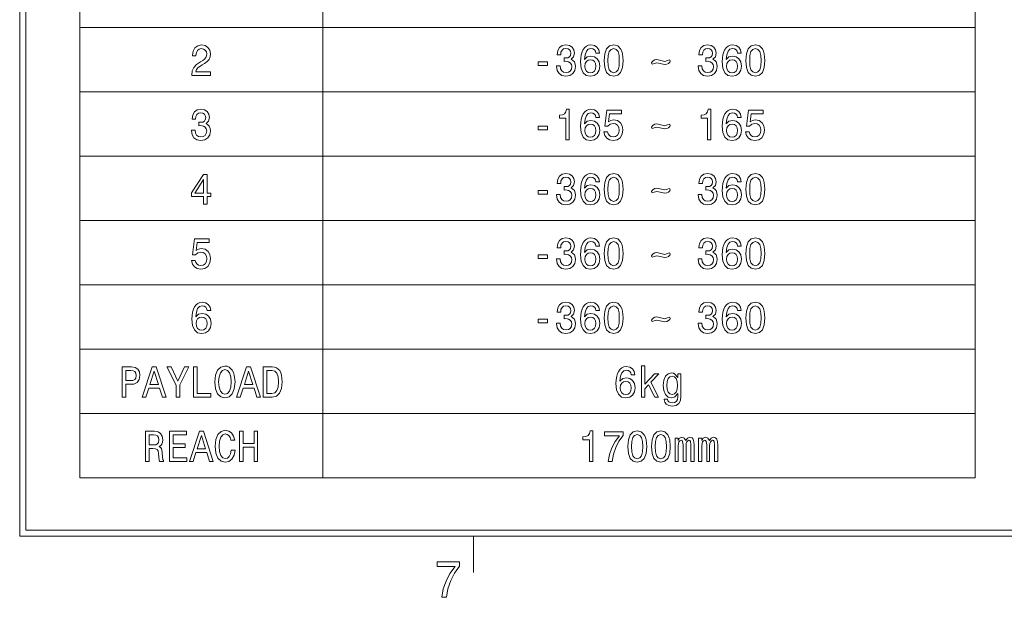
# Model space of a CAD drawing. Extents: x 15 to 414, y 6 to 288.
# Drawn here: x 21 to 102, y 6 to 54 of the extents above; entities that cross this region are included whole.
import ezdxf

# ---------------------------------------------------------------- set-up
doc = ezdxf.new("R2010")
doc.units = 0

msp = doc.modelspace()

# ---------------------------------------------------------------- linework, layer by layer
at = {"color": 5, "lineweight": 20}
for p, q in [((21, 11.5), (21, 283)), ((21.5, 12), (21.5, 282.5)), ((21, 11.5), (408.5, 11.5)), ((21.5, 12), (408, 12))]:
    msp.add_line(p, q, dxfattribs=at)
at = {"color": 7, "lineweight": 9}
for p, q in [((25.969, 73.841), (25.969, 16.33)), ((99.98, 73.841), (99.98, 16.33)), ((46.062, 68.522), (46.062, 16.33)), ((25.969, 53.564), (99.98, 53.564)), ((25.969, 48.245), (99.98, 48.245)), ((25.969, 42.926), (99.98, 42.926)), ((25.969, 37.607), (99.98, 37.607)), ((25.969, 32.288), (99.98, 32.288)), ((25.969, 26.969), (99.98, 26.969)), ((25.969, 21.649), (99.98, 21.649)), ((25.969, 16.33), (99.98, 16.33))]:
    msp.add_line(p, q, dxfattribs=at)
at = {"color": 7, "lineweight": 20, "ltscale": 0.075}
msp.add_line((58.5, 8.5), (58.5, 11.5), dxfattribs=at)
at = {"color": 7, "lineweight": 9}
for points in [[(35.224, 49.595), (36.771, 49.595), (36.771, 49.905), (35.548, 49.905), (35.617, 50.075), (35.733, 50.215), (36.093, 50.471), (36.284, 50.579), (36.498, 50.734), (36.651, 50.914), (36.738, 51.126), (36.771, 51.368), (36.716, 51.67), (36.563, 51.908), (36.33, 52.059), (36.028, 52.113), (35.717, 52.052), (35.48, 51.883), (35.328, 51.613), (35.276, 51.256), (35.276, 51.206), (35.571, 51.206), (35.571, 51.234), (35.6, 51.479), (35.688, 51.66), (35.827, 51.775), (36.012, 51.814), (36.2, 51.778), (36.34, 51.688), (36.43, 51.548), (36.463, 51.371), (36.44, 51.206), (36.378, 51.065), (36.275, 50.943), (36.132, 50.835), (35.941, 50.719), (35.623, 50.496), (35.399, 50.258), (35.266, 49.97), (35.224, 49.606)], [(65.373, 50.381), (65.373, 50.356), (65.425, 50.01), (65.577, 49.75), (65.817, 49.585), (66.135, 49.523), (66.472, 49.585), (66.725, 49.743), (66.887, 49.995), (66.945, 50.319), (66.919, 50.532), (66.848, 50.705), (66.731, 50.838), (66.576, 50.935), (66.786, 51.13), (66.861, 51.44), (66.812, 51.721), (66.673, 51.933), (66.446, 52.067), (66.135, 52.113), (65.843, 52.056), (65.619, 51.897), (65.473, 51.645), (65.425, 51.31), (65.425, 51.285), (65.713, 51.285), (65.739, 51.515), (65.824, 51.681), (65.96, 51.782), (66.151, 51.818), (66.32, 51.789), (66.443, 51.714), (66.517, 51.591), (66.547, 51.425), (66.517, 51.249), (66.44, 51.13), (66.303, 51.058), (66.119, 51.036), (65.992, 51.04), (65.992, 50.755), (66.151, 50.763), (66.355, 50.73), (66.508, 50.644), (66.598, 50.503), (66.631, 50.319), (66.595, 50.111), (66.501, 49.956), (66.352, 49.858), (66.154, 49.826), (65.95, 49.862), (65.801, 49.97), (65.707, 50.143), (65.671, 50.381)], [(68.92, 51.422), (68.858, 51.714), (68.715, 51.93), (68.495, 52.067), (68.21, 52.113), (68.018, 52.088), (67.853, 52.02), (67.707, 51.908), (67.584, 51.75), (67.487, 51.551), (67.415, 51.31), (67.37, 51.026), (67.357, 50.705), (67.409, 50.193), (67.568, 49.822), (67.824, 49.599), (68.174, 49.523), (68.489, 49.588), (68.728, 49.758), (68.884, 50.024), (68.939, 50.363), (68.884, 50.705), (68.735, 50.968), (68.505, 51.134), (68.219, 51.191), (67.911, 51.119), (67.681, 50.914), (67.73, 51.31), (67.834, 51.595), (67.993, 51.764), (68.213, 51.822), (68.375, 51.793), (68.498, 51.717), (68.579, 51.591), (68.621, 51.422)], [(69.312, 50.817), (69.361, 50.251), (69.513, 49.848), (69.756, 49.603), (70.093, 49.523), (70.427, 49.603), (70.67, 49.848), (70.82, 50.251), (70.871, 50.817), (70.82, 51.379), (70.758, 51.602), (70.67, 51.786), (70.427, 52.031), (70.093, 52.113), (69.756, 52.031), (69.513, 51.782), (69.361, 51.379)], [(77.083, 50.381), (77.083, 50.356), (77.135, 50.01), (77.288, 49.75), (77.527, 49.585), (77.845, 49.523), (78.182, 49.585), (78.435, 49.743), (78.597, 49.995), (78.656, 50.319), (78.63, 50.532), (78.558, 50.705), (78.442, 50.838), (78.286, 50.935), (78.497, 51.13), (78.571, 51.44), (78.523, 51.721), (78.383, 51.933), (78.156, 52.067), (77.845, 52.113), (77.553, 52.056), (77.33, 51.897), (77.184, 51.645), (77.135, 51.31), (77.135, 51.285), (77.424, 51.285), (77.45, 51.515), (77.534, 51.681), (77.67, 51.782), (77.861, 51.818), (78.03, 51.789), (78.153, 51.714), (78.228, 51.591), (78.257, 51.425), (78.228, 51.249), (78.15, 51.13), (78.014, 51.058), (77.829, 51.036), (77.703, 51.04), (77.703, 50.755), (77.861, 50.763), (78.066, 50.73), (78.218, 50.644), (78.309, 50.503), (78.341, 50.319), (78.306, 50.111), (78.212, 49.956), (78.062, 49.858), (77.865, 49.826), (77.66, 49.862), (77.511, 49.97), (77.417, 50.143), (77.382, 50.381)], [(80.63, 51.422), (80.569, 51.714), (80.426, 51.93), (80.205, 52.067), (79.92, 52.113), (79.729, 52.088), (79.563, 52.02), (79.418, 51.908), (79.294, 51.75), (79.197, 51.551), (79.126, 51.31), (79.08, 51.026), (79.067, 50.705), (79.119, 50.193), (79.278, 49.822), (79.534, 49.599), (79.884, 49.523), (80.199, 49.588), (80.439, 49.758), (80.594, 50.024), (80.65, 50.363), (80.594, 50.705), (80.445, 50.968), (80.215, 51.134), (79.93, 51.191), (79.622, 51.119), (79.392, 50.914), (79.44, 51.31), (79.544, 51.595), (79.703, 51.764), (79.923, 51.822), (80.085, 51.793), (80.209, 51.717), (80.29, 51.591), (80.332, 51.422)], [(81.022, 50.817), (81.071, 50.251), (81.223, 49.848), (81.467, 49.603), (81.804, 49.523), (82.138, 49.603), (82.381, 49.848), (82.53, 50.251), (82.582, 50.817), (82.53, 51.379), (82.468, 51.602), (82.381, 51.786), (82.138, 52.031), (81.804, 52.113), (81.467, 52.031), (81.223, 51.782), (81.071, 51.379)], [(69.623, 50.817), (69.649, 51.252), (69.73, 51.566), (69.876, 51.75), (70.093, 51.814), (70.307, 51.75), (70.453, 51.566), (70.534, 51.252), (70.56, 50.817), (70.534, 50.377), (70.453, 50.064), (70.307, 49.88), (70.093, 49.819), (69.876, 49.88), (69.73, 50.064), (69.649, 50.377)], [(81.334, 50.817), (81.36, 51.252), (81.441, 51.566), (81.587, 51.75), (81.804, 51.814), (82.018, 51.75), (82.164, 51.566), (82.245, 51.252), (82.271, 50.817), (82.245, 50.377), (82.164, 50.064), (82.018, 49.88), (81.804, 49.819), (81.587, 49.88), (81.441, 50.064), (81.36, 50.377)], [(63.846, 50.42), (64.63, 50.42), (64.63, 50.705), (63.846, 50.705)], [(68.625, 50.359), (68.589, 50.132), (68.498, 49.959), (68.352, 49.844), (68.171, 49.808), (67.98, 49.844), (67.834, 49.956), (67.74, 50.129), (67.71, 50.356), (67.743, 50.579), (67.834, 50.748), (67.983, 50.856), (68.184, 50.896), (68.359, 50.856), (68.498, 50.752), (68.589, 50.582)], [(73.232, 50.626), (73.251, 50.543), (73.31, 50.518), (73.446, 50.582), (73.666, 50.647), (74.321, 50.496), (74.486, 50.521), (74.626, 50.593), (74.723, 50.683), (74.762, 50.781), (74.743, 50.86), (74.684, 50.889), (74.545, 50.824), (74.328, 50.759), (73.673, 50.91), (73.504, 50.881), (73.365, 50.809), (73.267, 50.719)], [(80.335, 50.359), (80.299, 50.132), (80.209, 49.959), (80.063, 49.844), (79.881, 49.808), (79.69, 49.844), (79.544, 49.956), (79.45, 50.129), (79.421, 50.356), (79.453, 50.579), (79.544, 50.748), (79.693, 50.856), (79.894, 50.896), (80.069, 50.856), (80.209, 50.752), (80.299, 50.582)], [(35.198, 45.062), (35.198, 45.036), (35.25, 44.691), (35.403, 44.431), (35.642, 44.265), (35.96, 44.204), (36.297, 44.265), (36.55, 44.424), (36.712, 44.676), (36.771, 45), (36.745, 45.213), (36.673, 45.386), (36.557, 45.519), (36.401, 45.616), (36.612, 45.811), (36.686, 46.121), (36.638, 46.402), (36.498, 46.614), (36.271, 46.747), (35.96, 46.794), (35.668, 46.737), (35.445, 46.578), (35.299, 46.326), (35.25, 45.991), (35.25, 45.966), (35.539, 45.966), (35.565, 46.196), (35.649, 46.362), (35.785, 46.463), (35.976, 46.499), (36.145, 46.47), (36.268, 46.394), (36.343, 46.272), (36.372, 46.106), (36.343, 45.93), (36.265, 45.811), (36.129, 45.739), (35.944, 45.717), (35.818, 45.721), (35.818, 45.436), (35.976, 45.443), (36.181, 45.411), (36.333, 45.325), (36.424, 45.184), (36.456, 45), (36.421, 44.791), (36.327, 44.636), (36.177, 44.539), (35.98, 44.507), (35.775, 44.543), (35.626, 44.651), (35.532, 44.824), (35.497, 45.062)], [(66.132, 44.276), (66.427, 44.276), (66.427, 46.794), (66.206, 46.794), (66.148, 46.575), (66.031, 46.427), (65.853, 46.34), (65.606, 46.312), (65.606, 46.056), (66.132, 46.056)], [(68.92, 46.103), (68.858, 46.394), (68.715, 46.611), (68.495, 46.747), (68.21, 46.794), (68.018, 46.769), (67.853, 46.701), (67.707, 46.589), (67.584, 46.43), (67.487, 46.232), (67.415, 45.991), (67.37, 45.706), (67.357, 45.386), (67.409, 44.874), (67.568, 44.503), (67.824, 44.28), (68.174, 44.204), (68.489, 44.269), (68.728, 44.438), (68.884, 44.705), (68.939, 45.044), (68.884, 45.386), (68.735, 45.649), (68.505, 45.814), (68.219, 45.872), (67.911, 45.8), (67.681, 45.595), (67.73, 45.991), (67.834, 46.276), (67.993, 46.445), (68.213, 46.502), (68.375, 46.474), (68.498, 46.398), (68.579, 46.272), (68.621, 46.103)], [(69.289, 44.928), (69.361, 44.633), (69.52, 44.402), (69.753, 44.258), (70.051, 44.204), (70.379, 44.269), (70.635, 44.446), (70.797, 44.727), (70.858, 45.087), (70.803, 45.422), (70.648, 45.685), (70.405, 45.854), (70.09, 45.915), (69.847, 45.872), (69.659, 45.753), (69.75, 46.427), (70.735, 46.427), (70.735, 46.722), (69.532, 46.722), (69.354, 45.397), (69.614, 45.397), (69.802, 45.566), (70.041, 45.627), (70.249, 45.588), (70.408, 45.472), (70.508, 45.296), (70.544, 45.069), (70.508, 44.842), (70.405, 44.665), (70.246, 44.554), (70.041, 44.514), (69.87, 44.539), (69.737, 44.622), (69.639, 44.752), (69.591, 44.928)], [(77.842, 44.276), (78.137, 44.276), (78.137, 46.794), (77.916, 46.794), (77.858, 46.575), (77.741, 46.427), (77.563, 46.34), (77.317, 46.312), (77.317, 46.056), (77.842, 46.056)], [(80.63, 46.103), (80.569, 46.394), (80.426, 46.611), (80.205, 46.747), (79.92, 46.794), (79.729, 46.769), (79.563, 46.701), (79.418, 46.589), (79.294, 46.43), (79.197, 46.232), (79.126, 45.991), (79.08, 45.706), (79.067, 45.386), (79.119, 44.874), (79.278, 44.503), (79.534, 44.28), (79.884, 44.204), (80.199, 44.269), (80.439, 44.438), (80.594, 44.705), (80.65, 45.044), (80.594, 45.386), (80.445, 45.649), (80.215, 45.814), (79.93, 45.872), (79.622, 45.8), (79.392, 45.595), (79.44, 45.991), (79.544, 46.276), (79.703, 46.445), (79.923, 46.502), (80.085, 46.474), (80.209, 46.398), (80.29, 46.272), (80.332, 46.103)], [(81, 44.928), (81.071, 44.633), (81.23, 44.402), (81.463, 44.258), (81.762, 44.204), (82.089, 44.269), (82.345, 44.446), (82.507, 44.727), (82.569, 45.087), (82.514, 45.422), (82.358, 45.685), (82.115, 45.854), (81.8, 45.915), (81.557, 45.872), (81.369, 45.753), (81.46, 46.427), (82.446, 46.427), (82.446, 46.722), (81.243, 46.722), (81.065, 45.397), (81.324, 45.397), (81.512, 45.566), (81.752, 45.627), (81.959, 45.588), (82.118, 45.472), (82.219, 45.296), (82.254, 45.069), (82.219, 44.842), (82.115, 44.665), (81.956, 44.554), (81.752, 44.514), (81.58, 44.539), (81.447, 44.622), (81.35, 44.752), (81.301, 44.928)], [(68.625, 45.04), (68.589, 44.813), (68.498, 44.64), (68.352, 44.525), (68.171, 44.489), (67.98, 44.525), (67.834, 44.636), (67.74, 44.809), (67.71, 45.036), (67.743, 45.26), (67.834, 45.429), (67.983, 45.537), (68.184, 45.577), (68.359, 45.537), (68.498, 45.433), (68.589, 45.263)], [(73.232, 45.307), (73.251, 45.224), (73.31, 45.198), (73.446, 45.263), (73.666, 45.328), (74.321, 45.177), (74.486, 45.202), (74.626, 45.274), (74.723, 45.364), (74.762, 45.461), (74.743, 45.541), (74.684, 45.569), (74.545, 45.505), (74.328, 45.44), (73.673, 45.591), (73.504, 45.562), (73.365, 45.49), (73.267, 45.4)], [(80.335, 45.04), (80.299, 44.813), (80.209, 44.64), (80.063, 44.525), (79.881, 44.489), (79.69, 44.525), (79.544, 44.636), (79.45, 44.809), (79.421, 45.036), (79.453, 45.26), (79.544, 45.429), (79.693, 45.537), (79.894, 45.577), (80.069, 45.537), (80.209, 45.433), (80.299, 45.263)], [(63.846, 45.101), (64.63, 45.101), (64.63, 45.386), (63.846, 45.386)], [(36.194, 38.957), (36.485, 38.957), (36.485, 39.577), (36.806, 39.577), (36.806, 39.865), (36.485, 39.865), (36.485, 41.403), (36.19, 41.403), (35.205, 39.894), (35.205, 39.577), (36.194, 39.577)], [(35.477, 39.865), (36.194, 40.985), (36.194, 39.865)], [(65.373, 39.742), (65.373, 39.717), (65.425, 39.371), (65.577, 39.112), (65.817, 38.946), (66.135, 38.885), (66.472, 38.946), (66.725, 39.105), (66.887, 39.357), (66.945, 39.681), (66.919, 39.894), (66.848, 40.067), (66.731, 40.2), (66.576, 40.297), (66.786, 40.492), (66.861, 40.801), (66.812, 41.082), (66.673, 41.295), (66.446, 41.428), (66.135, 41.475), (65.843, 41.417), (65.619, 41.259), (65.473, 41.007), (65.425, 40.672), (65.425, 40.647), (65.713, 40.647), (65.739, 40.877), (65.824, 41.043), (65.96, 41.144), (66.151, 41.18), (66.32, 41.151), (66.443, 41.075), (66.517, 40.953), (66.547, 40.787), (66.517, 40.611), (66.44, 40.492), (66.303, 40.42), (66.119, 40.398), (65.992, 40.402), (65.992, 40.117), (66.151, 40.124), (66.355, 40.092), (66.508, 40.005), (66.598, 39.865), (66.631, 39.681), (66.595, 39.472), (66.501, 39.317), (66.352, 39.22), (66.154, 39.188), (65.95, 39.224), (65.801, 39.332), (65.707, 39.505), (65.671, 39.742)], [(68.92, 40.783), (68.858, 41.075), (68.715, 41.291), (68.495, 41.428), (68.21, 41.475), (68.018, 41.45), (67.853, 41.381), (67.707, 41.27), (67.584, 41.111), (67.487, 40.913), (67.415, 40.672), (67.37, 40.387), (67.357, 40.067), (67.409, 39.555), (67.568, 39.184), (67.824, 38.961), (68.174, 38.885), (68.489, 38.95), (68.728, 39.119), (68.884, 39.386), (68.939, 39.724), (68.884, 40.067), (68.735, 40.33), (68.505, 40.495), (68.219, 40.553), (67.911, 40.481), (67.681, 40.276), (67.73, 40.672), (67.834, 40.956), (67.993, 41.126), (68.213, 41.183), (68.375, 41.155), (68.498, 41.079), (68.579, 40.953), (68.621, 40.783)], [(69.312, 40.178), (69.361, 39.613), (69.513, 39.209), (69.756, 38.964), (70.093, 38.885), (70.427, 38.964), (70.67, 39.209), (70.82, 39.613), (70.871, 40.178), (70.82, 40.74), (70.758, 40.964), (70.67, 41.147), (70.427, 41.392), (70.093, 41.475), (69.756, 41.392), (69.513, 41.144), (69.361, 40.74)], [(69.623, 40.178), (69.649, 40.614), (69.73, 40.928), (69.876, 41.111), (70.093, 41.176), (70.307, 41.111), (70.453, 40.928), (70.534, 40.614), (70.56, 40.178), (70.534, 39.739), (70.453, 39.425), (70.307, 39.242), (70.093, 39.18), (69.876, 39.242), (69.73, 39.425), (69.649, 39.739)], [(77.083, 39.742), (77.083, 39.717), (77.135, 39.371), (77.288, 39.112), (77.527, 38.946), (77.845, 38.885), (78.182, 38.946), (78.435, 39.105), (78.597, 39.357), (78.656, 39.681), (78.63, 39.894), (78.558, 40.067), (78.442, 40.2), (78.286, 40.297), (78.497, 40.492), (78.571, 40.801), (78.523, 41.082), (78.383, 41.295), (78.156, 41.428), (77.845, 41.475), (77.553, 41.417), (77.33, 41.259), (77.184, 41.007), (77.135, 40.672), (77.135, 40.647), (77.424, 40.647), (77.45, 40.877), (77.534, 41.043), (77.67, 41.144), (77.861, 41.18), (78.03, 41.151), (78.153, 41.075), (78.228, 40.953), (78.257, 40.787), (78.228, 40.611), (78.15, 40.492), (78.014, 40.42), (77.829, 40.398), (77.703, 40.402), (77.703, 40.117), (77.861, 40.124), (78.066, 40.092), (78.218, 40.005), (78.309, 39.865), (78.341, 39.681), (78.306, 39.472), (78.212, 39.317), (78.062, 39.22), (77.865, 39.188), (77.66, 39.224), (77.511, 39.332), (77.417, 39.505), (77.382, 39.742)], [(80.63, 40.783), (80.569, 41.075), (80.426, 41.291), (80.205, 41.428), (79.92, 41.475), (79.729, 41.45), (79.563, 41.381), (79.418, 41.27), (79.294, 41.111), (79.197, 40.913), (79.126, 40.672), (79.08, 40.387), (79.067, 40.067), (79.119, 39.555), (79.278, 39.184), (79.534, 38.961), (79.884, 38.885), (80.199, 38.95), (80.439, 39.119), (80.594, 39.386), (80.65, 39.724), (80.594, 40.067), (80.445, 40.33), (80.215, 40.495), (79.93, 40.553), (79.622, 40.481), (79.392, 40.276), (79.44, 40.672), (79.544, 40.956), (79.703, 41.126), (79.923, 41.183), (80.085, 41.155), (80.209, 41.079), (80.29, 40.953), (80.332, 40.783)], [(81.022, 40.178), (81.071, 39.613), (81.223, 39.209), (81.467, 38.964), (81.804, 38.885), (82.138, 38.964), (82.381, 39.209), (82.53, 39.613), (82.582, 40.178), (82.53, 40.74), (82.468, 40.964), (82.381, 41.147), (82.138, 41.392), (81.804, 41.475), (81.467, 41.392), (81.223, 41.144), (81.071, 40.74)], [(81.334, 40.178), (81.36, 40.614), (81.441, 40.928), (81.587, 41.111), (81.804, 41.176), (82.018, 41.111), (82.164, 40.928), (82.245, 40.614), (82.271, 40.178), (82.245, 39.739), (82.164, 39.425), (82.018, 39.242), (81.804, 39.18), (81.587, 39.242), (81.441, 39.425), (81.36, 39.739)], [(63.846, 39.782), (64.63, 39.782), (64.63, 40.067), (63.846, 40.067)], [(68.625, 39.721), (68.589, 39.494), (68.498, 39.321), (68.352, 39.206), (68.171, 39.17), (67.98, 39.206), (67.834, 39.317), (67.74, 39.49), (67.71, 39.717), (67.743, 39.941), (67.834, 40.11), (67.983, 40.218), (68.184, 40.258), (68.359, 40.218), (68.498, 40.113), (68.589, 39.944)], [(73.232, 39.987), (73.251, 39.905), (73.31, 39.879), (73.446, 39.944), (73.666, 40.009), (74.321, 39.858), (74.486, 39.883), (74.626, 39.955), (74.723, 40.045), (74.762, 40.142), (74.743, 40.222), (74.684, 40.25), (74.545, 40.185), (74.328, 40.121), (73.673, 40.272), (73.504, 40.243), (73.365, 40.171), (73.267, 40.081)], [(80.335, 39.721), (80.299, 39.494), (80.209, 39.321), (80.063, 39.206), (79.881, 39.17), (79.69, 39.206), (79.544, 39.317), (79.45, 39.49), (79.421, 39.717), (79.453, 39.941), (79.544, 40.11), (79.693, 40.218), (79.894, 40.258), (80.069, 40.218), (80.209, 40.113), (80.299, 39.944)], [(35.211, 34.29), (35.283, 33.995), (35.441, 33.764), (35.675, 33.62), (35.973, 33.566), (36.301, 33.631), (36.557, 33.807), (36.719, 34.088), (36.78, 34.448), (36.725, 34.783), (36.57, 35.046), (36.327, 35.216), (36.012, 35.277), (35.769, 35.234), (35.581, 35.115), (35.672, 35.789), (36.657, 35.789), (36.657, 36.084), (35.454, 36.084), (35.276, 34.758), (35.535, 34.758), (35.724, 34.928), (35.963, 34.989), (36.171, 34.949), (36.33, 34.834), (36.43, 34.657), (36.466, 34.43), (36.43, 34.204), (36.327, 34.027), (36.168, 33.915), (35.963, 33.876), (35.792, 33.901), (35.659, 33.984), (35.561, 34.113), (35.513, 34.29)], [(65.373, 34.423), (65.373, 34.398), (65.425, 34.052), (65.577, 33.793), (65.817, 33.627), (66.135, 33.566), (66.472, 33.627), (66.725, 33.786), (66.887, 34.038), (66.945, 34.362), (66.919, 34.575), (66.848, 34.747), (66.731, 34.881), (66.576, 34.978), (66.786, 35.173), (66.861, 35.482), (66.812, 35.763), (66.673, 35.976), (66.446, 36.109), (66.135, 36.156), (65.843, 36.098), (65.619, 35.94), (65.473, 35.688), (65.425, 35.353), (65.425, 35.327), (65.713, 35.327), (65.739, 35.558), (65.824, 35.724), (65.96, 35.825), (66.151, 35.861), (66.32, 35.832), (66.443, 35.756), (66.517, 35.634), (66.547, 35.468), (66.517, 35.291), (66.44, 35.173), (66.303, 35.1), (66.119, 35.079), (65.992, 35.082), (65.992, 34.798), (66.151, 34.805), (66.355, 34.773), (66.508, 34.686), (66.598, 34.546), (66.631, 34.362), (66.595, 34.153), (66.501, 33.998), (66.352, 33.901), (66.154, 33.868), (65.95, 33.905), (65.801, 34.013), (65.707, 34.185), (65.671, 34.423)], [(68.92, 35.464), (68.858, 35.756), (68.715, 35.972), (68.495, 36.109), (68.21, 36.156), (68.018, 36.131), (67.853, 36.062), (67.707, 35.951), (67.584, 35.792), (67.487, 35.594), (67.415, 35.353), (67.37, 35.068), (67.357, 34.747), (67.409, 34.236), (67.568, 33.865), (67.824, 33.642), (68.174, 33.566), (68.489, 33.631), (68.728, 33.8), (68.884, 34.067), (68.939, 34.405), (68.884, 34.747), (68.735, 35.01), (68.505, 35.176), (68.219, 35.234), (67.911, 35.162), (67.681, 34.956), (67.73, 35.353), (67.834, 35.637), (67.993, 35.807), (68.213, 35.864), (68.375, 35.835), (68.498, 35.76), (68.579, 35.634), (68.621, 35.464)], [(69.312, 34.859), (69.361, 34.294), (69.513, 33.89), (69.756, 33.645), (70.093, 33.566), (70.427, 33.645), (70.67, 33.89), (70.82, 34.294), (70.871, 34.859), (70.82, 35.421), (70.758, 35.644), (70.67, 35.828), (70.427, 36.073), (70.093, 36.156), (69.756, 36.073), (69.513, 35.825), (69.361, 35.421)], [(69.623, 34.859), (69.649, 35.295), (69.73, 35.608), (69.876, 35.792), (70.093, 35.857), (70.307, 35.792), (70.453, 35.608), (70.534, 35.295), (70.56, 34.859), (70.534, 34.42), (70.453, 34.106), (70.307, 33.923), (70.093, 33.861), (69.876, 33.923), (69.73, 34.106), (69.649, 34.42)], [(77.083, 34.423), (77.083, 34.398), (77.135, 34.052), (77.288, 33.793), (77.527, 33.627), (77.845, 33.566), (78.182, 33.627), (78.435, 33.786), (78.597, 34.038), (78.656, 34.362), (78.63, 34.575), (78.558, 34.747), (78.442, 34.881), (78.286, 34.978), (78.497, 35.173), (78.571, 35.482), (78.523, 35.763), (78.383, 35.976), (78.156, 36.109), (77.845, 36.156), (77.553, 36.098), (77.33, 35.94), (77.184, 35.688), (77.135, 35.353), (77.135, 35.327), (77.424, 35.327), (77.45, 35.558), (77.534, 35.724), (77.67, 35.825), (77.861, 35.861), (78.03, 35.832), (78.153, 35.756), (78.228, 35.634), (78.257, 35.468), (78.228, 35.291), (78.15, 35.173), (78.014, 35.1), (77.829, 35.079), (77.703, 35.082), (77.703, 34.798), (77.861, 34.805), (78.066, 34.773), (78.218, 34.686), (78.309, 34.546), (78.341, 34.362), (78.306, 34.153), (78.212, 33.998), (78.062, 33.901), (77.865, 33.868), (77.66, 33.905), (77.511, 34.013), (77.417, 34.185), (77.382, 34.423)], [(80.63, 35.464), (80.569, 35.756), (80.426, 35.972), (80.205, 36.109), (79.92, 36.156), (79.729, 36.131), (79.563, 36.062), (79.418, 35.951), (79.294, 35.792), (79.197, 35.594), (79.126, 35.353), (79.08, 35.068), (79.067, 34.747), (79.119, 34.236), (79.278, 33.865), (79.534, 33.642), (79.884, 33.566), (80.199, 33.631), (80.439, 33.8), (80.594, 34.067), (80.65, 34.405), (80.594, 34.747), (80.445, 35.01), (80.215, 35.176), (79.93, 35.234), (79.622, 35.162), (79.392, 34.956), (79.44, 35.353), (79.544, 35.637), (79.703, 35.807), (79.923, 35.864), (80.085, 35.835), (80.209, 35.76), (80.29, 35.634), (80.332, 35.464)], [(81.022, 34.859), (81.071, 34.294), (81.223, 33.89), (81.467, 33.645), (81.804, 33.566), (82.138, 33.645), (82.381, 33.89), (82.53, 34.294), (82.582, 34.859), (82.53, 35.421), (82.468, 35.644), (82.381, 35.828), (82.138, 36.073), (81.804, 36.156), (81.467, 36.073), (81.223, 35.825), (81.071, 35.421)], [(81.334, 34.859), (81.36, 35.295), (81.441, 35.608), (81.587, 35.792), (81.804, 35.857), (82.018, 35.792), (82.164, 35.608), (82.245, 35.295), (82.271, 34.859), (82.245, 34.42), (82.164, 34.106), (82.018, 33.923), (81.804, 33.861), (81.587, 33.923), (81.441, 34.106), (81.36, 34.42)], [(63.846, 34.463), (64.63, 34.463), (64.63, 34.747), (63.846, 34.747)], [(68.625, 34.402), (68.589, 34.175), (68.498, 34.002), (68.352, 33.886), (68.171, 33.85), (67.98, 33.886), (67.834, 33.998), (67.74, 34.171), (67.71, 34.398), (67.743, 34.621), (67.834, 34.791), (67.983, 34.899), (68.184, 34.938), (68.359, 34.899), (68.498, 34.794), (68.589, 34.625)], [(73.232, 34.668), (73.251, 34.585), (73.31, 34.56), (73.446, 34.625), (73.666, 34.69), (74.321, 34.539), (74.486, 34.564), (74.626, 34.636), (74.723, 34.726), (74.762, 34.823), (74.743, 34.902), (74.684, 34.931), (74.545, 34.866), (74.328, 34.801), (73.673, 34.953), (73.504, 34.924), (73.365, 34.852), (73.267, 34.762)], [(80.335, 34.402), (80.299, 34.175), (80.209, 34.002), (80.063, 33.886), (79.881, 33.85), (79.69, 33.886), (79.544, 33.998), (79.45, 34.171), (79.421, 34.398), (79.453, 34.621), (79.544, 34.791), (79.693, 34.899), (79.894, 34.938), (80.069, 34.899), (80.209, 34.794), (80.299, 34.625)], [(36.793, 30.145), (36.732, 30.437), (36.589, 30.653), (36.369, 30.79), (36.083, 30.837), (35.892, 30.812), (35.727, 30.743), (35.581, 30.631), (35.458, 30.473), (35.36, 30.275), (35.289, 30.033), (35.244, 29.749), (35.231, 29.428), (35.283, 28.917), (35.441, 28.546), (35.698, 28.322), (36.048, 28.247), (36.362, 28.312), (36.602, 28.481), (36.758, 28.747), (36.813, 29.086), (36.758, 29.428), (36.609, 29.691), (36.378, 29.857), (36.093, 29.915), (35.785, 29.843), (35.555, 29.637), (35.604, 30.033), (35.707, 30.318), (35.866, 30.487), (36.087, 30.545), (36.249, 30.516), (36.372, 30.441), (36.453, 30.314), (36.495, 30.145)], [(65.373, 29.104), (65.373, 29.079), (65.425, 28.733), (65.577, 28.474), (65.817, 28.308), (66.135, 28.247), (66.472, 28.308), (66.725, 28.466), (66.887, 28.719), (66.945, 29.043), (66.919, 29.255), (66.848, 29.428), (66.731, 29.562), (66.576, 29.659), (66.786, 29.853), (66.861, 30.163), (66.812, 30.444), (66.673, 30.657), (66.446, 30.79), (66.135, 30.837), (65.843, 30.779), (65.619, 30.621), (65.473, 30.368), (65.425, 30.033), (65.425, 30.008), (65.713, 30.008), (65.739, 30.239), (65.824, 30.405), (65.96, 30.505), (66.151, 30.541), (66.32, 30.513), (66.443, 30.437), (66.517, 30.314), (66.547, 30.149), (66.517, 29.972), (66.44, 29.853), (66.303, 29.781), (66.119, 29.76), (65.992, 29.763), (65.992, 29.479), (66.151, 29.486), (66.355, 29.454), (66.508, 29.367), (66.598, 29.227), (66.631, 29.043), (66.595, 28.834), (66.501, 28.679), (66.352, 28.582), (66.154, 28.549), (65.95, 28.585), (65.801, 28.693), (65.707, 28.866), (65.671, 29.104)], [(68.92, 30.145), (68.858, 30.437), (68.715, 30.653), (68.495, 30.79), (68.21, 30.837), (68.018, 30.812), (67.853, 30.743), (67.707, 30.631), (67.584, 30.473), (67.487, 30.275), (67.415, 30.033), (67.37, 29.749), (67.357, 29.428), (67.409, 28.917), (67.568, 28.546), (67.824, 28.322), (68.174, 28.247), (68.489, 28.312), (68.728, 28.481), (68.884, 28.747), (68.939, 29.086), (68.884, 29.428), (68.735, 29.691), (68.505, 29.857), (68.219, 29.915), (67.911, 29.843), (67.681, 29.637), (67.73, 30.033), (67.834, 30.318), (67.993, 30.487), (68.213, 30.545), (68.375, 30.516), (68.498, 30.441), (68.579, 30.314), (68.621, 30.145)], [(69.312, 29.54), (69.361, 28.974), (69.513, 28.571), (69.756, 28.326), (70.093, 28.247), (70.427, 28.326), (70.67, 28.571), (70.82, 28.974), (70.871, 29.54), (70.82, 30.102), (70.758, 30.325), (70.67, 30.509), (70.427, 30.754), (70.093, 30.837), (69.756, 30.754), (69.513, 30.505), (69.361, 30.102)], [(69.623, 29.54), (69.649, 29.976), (69.73, 30.289), (69.876, 30.473), (70.093, 30.538), (70.307, 30.473), (70.453, 30.289), (70.534, 29.976), (70.56, 29.54), (70.534, 29.1), (70.453, 28.787), (70.307, 28.603), (70.093, 28.542), (69.876, 28.603), (69.73, 28.787), (69.649, 29.1)], [(77.083, 29.104), (77.083, 29.079), (77.135, 28.733), (77.288, 28.474), (77.527, 28.308), (77.845, 28.247), (78.182, 28.308), (78.435, 28.466), (78.597, 28.719), (78.656, 29.043), (78.63, 29.255), (78.558, 29.428), (78.442, 29.562), (78.286, 29.659), (78.497, 29.853), (78.571, 30.163), (78.523, 30.444), (78.383, 30.657), (78.156, 30.79), (77.845, 30.837), (77.553, 30.779), (77.33, 30.621), (77.184, 30.368), (77.135, 30.033), (77.135, 30.008), (77.424, 30.008), (77.45, 30.239), (77.534, 30.405), (77.67, 30.505), (77.861, 30.541), (78.03, 30.513), (78.153, 30.437), (78.228, 30.314), (78.257, 30.149), (78.228, 29.972), (78.15, 29.853), (78.014, 29.781), (77.829, 29.76), (77.703, 29.763), (77.703, 29.479), (77.861, 29.486), (78.066, 29.454), (78.218, 29.367), (78.309, 29.227), (78.341, 29.043), (78.306, 28.834), (78.212, 28.679), (78.062, 28.582), (77.865, 28.549), (77.66, 28.585), (77.511, 28.693), (77.417, 28.866), (77.382, 29.104)], [(80.63, 30.145), (80.569, 30.437), (80.426, 30.653), (80.205, 30.79), (79.92, 30.837), (79.729, 30.812), (79.563, 30.743), (79.418, 30.631), (79.294, 30.473), (79.197, 30.275), (79.126, 30.033), (79.08, 29.749), (79.067, 29.428), (79.119, 28.917), (79.278, 28.546), (79.534, 28.322), (79.884, 28.247), (80.199, 28.312), (80.439, 28.481), (80.594, 28.747), (80.65, 29.086), (80.594, 29.428), (80.445, 29.691), (80.215, 29.857), (79.93, 29.915), (79.622, 29.843), (79.392, 29.637), (79.44, 30.033), (79.544, 30.318), (79.703, 30.487), (79.923, 30.545), (80.085, 30.516), (80.209, 30.441), (80.29, 30.314), (80.332, 30.145)], [(81.022, 29.54), (81.071, 28.974), (81.223, 28.571), (81.467, 28.326), (81.804, 28.247), (82.138, 28.326), (82.381, 28.571), (82.53, 28.974), (82.582, 29.54), (82.53, 30.102), (82.468, 30.325), (82.381, 30.509), (82.138, 30.754), (81.804, 30.837), (81.467, 30.754), (81.223, 30.505), (81.071, 30.102)], [(81.334, 29.54), (81.36, 29.976), (81.441, 30.289), (81.587, 30.473), (81.804, 30.538), (82.018, 30.473), (82.164, 30.289), (82.245, 29.976), (82.271, 29.54), (82.245, 29.1), (82.164, 28.787), (82.018, 28.603), (81.804, 28.542), (81.587, 28.603), (81.441, 28.787), (81.36, 29.1)], [(36.498, 29.082), (36.463, 28.856), (36.372, 28.683), (36.226, 28.567), (36.044, 28.531), (35.853, 28.567), (35.707, 28.679), (35.613, 28.852), (35.584, 29.079), (35.617, 29.302), (35.707, 29.472), (35.856, 29.58), (36.057, 29.619), (36.233, 29.58), (36.372, 29.475), (36.463, 29.306)], [(63.846, 29.144), (64.63, 29.144), (64.63, 29.428), (63.846, 29.428)], [(68.625, 29.082), (68.589, 28.856), (68.498, 28.683), (68.352, 28.567), (68.171, 28.531), (67.98, 28.567), (67.834, 28.679), (67.74, 28.852), (67.71, 29.079), (67.743, 29.302), (67.834, 29.472), (67.983, 29.58), (68.184, 29.619), (68.359, 29.58), (68.498, 29.475), (68.589, 29.306)], [(73.232, 29.349), (73.251, 29.266), (73.31, 29.241), (73.446, 29.306), (73.666, 29.371), (74.321, 29.219), (74.486, 29.245), (74.626, 29.317), (74.723, 29.407), (74.762, 29.504), (74.743, 29.583), (74.684, 29.612), (74.545, 29.547), (74.328, 29.482), (73.673, 29.634), (73.504, 29.605), (73.365, 29.533), (73.267, 29.443)], [(80.335, 29.082), (80.299, 28.856), (80.209, 28.683), (80.063, 28.567), (79.881, 28.531), (79.69, 28.567), (79.544, 28.679), (79.45, 28.852), (79.421, 29.079), (79.453, 29.302), (79.544, 29.472), (79.693, 29.58), (79.894, 29.619), (80.069, 29.58), (80.209, 29.475), (80.299, 29.306)], [(29.476, 23), (29.774, 23), (29.774, 24.055), (30.105, 24.055), (30.439, 24.073), (30.705, 24.199), (30.877, 24.444), (30.935, 24.779), (30.89, 25.089), (30.76, 25.316), (30.546, 25.453), (30.254, 25.5), (29.476, 25.5)], [(31.126, 23), (31.425, 23), (31.661, 23.734), (32.559, 23.734), (32.796, 23), (33.101, 23), (32.277, 25.503), (31.947, 25.503)], [(34.232, 23), (34.232, 24.012), (34.971, 25.503), (34.634, 25.503), (34.08, 24.318), (33.519, 25.503), (33.159, 25.503), (33.931, 23.99), (33.931, 23)], [(35.357, 23), (36.803, 23), (36.803, 23.302), (35.655, 23.302), (35.655, 25.5), (35.357, 25.5)], [(37.134, 24.25), (37.192, 23.688), (37.361, 23.273), (37.623, 23.018), (37.967, 22.931), (38.307, 23.018), (38.573, 23.273), (38.739, 23.688), (38.8, 24.25), (38.739, 24.808), (38.667, 25.035), (38.573, 25.222), (38.307, 25.478), (38.145, 25.543), (37.967, 25.568), (37.62, 25.478), (37.358, 25.226), (37.192, 24.812)], [(37.445, 24.25), (37.481, 24.685), (37.588, 25.006), (37.753, 25.201), (37.967, 25.269), (38.178, 25.201), (38.343, 25.002), (38.45, 24.682), (38.489, 24.25), (38.45, 23.814), (38.343, 23.493), (38.178, 23.299), (37.967, 23.234), (37.753, 23.299), (37.588, 23.493), (37.481, 23.81)], [(38.933, 23), (39.231, 23), (39.468, 23.734), (40.366, 23.734), (40.603, 23), (40.908, 23), (40.084, 25.503), (39.753, 25.503)], [(41.867, 25.5), (41.118, 25.5), (41.118, 23), (41.867, 23), (42.221, 23.079), (42.483, 23.32), (42.645, 23.713), (42.704, 24.25), (42.652, 24.797), (42.587, 25.013), (42.496, 25.186), (42.234, 25.42), (42.062, 25.478)], [(71.847, 24.826), (71.786, 25.118), (71.643, 25.334), (71.423, 25.471), (71.137, 25.518), (70.946, 25.492), (70.781, 25.424), (70.635, 25.312), (70.512, 25.154), (70.414, 24.956), (70.343, 24.714), (70.298, 24.43), (70.285, 24.109), (70.337, 23.598), (70.495, 23.227), (70.752, 23.003), (71.102, 22.928), (71.416, 22.992), (71.656, 23.162), (71.812, 23.428), (71.867, 23.767), (71.812, 24.109), (71.663, 24.372), (71.432, 24.538), (71.147, 24.595), (70.839, 24.523), (70.609, 24.318), (70.657, 24.714), (70.761, 24.999), (70.92, 25.168), (71.141, 25.226), (71.303, 25.197), (71.426, 25.121), (71.507, 24.995), (71.549, 24.826)], [(72.389, 23), (72.674, 23), (72.674, 23.68), (72.972, 24.001), (73.485, 23), (73.806, 23), (73.167, 24.221), (73.822, 24.934), (73.462, 24.934), (72.674, 24.062), (72.674, 25.586), (72.389, 25.586)], [(30.173, 25.193), (30.368, 25.172), (30.51, 25.103), (30.595, 24.977), (30.624, 24.779), (30.591, 24.57), (30.504, 24.444), (30.355, 24.379), (30.15, 24.361), (29.774, 24.361), (29.774, 25.193)], [(31.765, 24.041), (32.112, 25.143), (32.459, 24.041)], [(39.572, 24.041), (39.919, 25.143), (40.266, 24.041)], [(41.845, 25.201), (42.091, 25.147), (42.26, 24.981), (42.36, 24.685), (42.392, 24.25), (42.357, 23.828), (42.256, 23.533), (42.084, 23.356), (41.845, 23.299), (41.42, 23.299), (41.42, 25.201)], [(75.657, 23.086), (75.657, 24.934), (75.384, 24.934), (75.384, 24.621), (75.161, 24.905), (75.025, 24.977), (74.872, 25.002), (74.597, 24.93), (74.383, 24.729), (74.243, 24.405), (74.195, 23.969), (74.243, 23.529), (74.383, 23.205), (74.597, 23), (74.872, 22.931), (75.028, 22.956), (75.157, 23.021), (75.384, 23.295), (75.384, 23.021), (75.358, 22.805), (75.287, 22.65), (75.151, 22.56), (74.947, 22.528), (74.768, 22.549), (74.642, 22.603), (74.567, 22.697), (74.545, 22.823), (74.269, 22.823), (74.269, 22.809), (74.311, 22.578), (74.441, 22.405), (74.648, 22.294), (74.931, 22.254), (75.268, 22.308), (75.491, 22.459), (75.618, 22.722)], [(74.49, 23.969), (74.519, 24.289), (74.606, 24.527), (74.743, 24.667), (74.924, 24.718), (75.115, 24.667), (75.258, 24.527), (75.346, 24.289), (75.378, 23.969), (75.346, 23.641), (75.258, 23.407), (75.115, 23.263), (74.924, 23.216), (74.743, 23.263), (74.606, 23.407), (74.519, 23.644)], [(71.552, 23.763), (71.517, 23.536), (71.426, 23.363), (71.28, 23.248), (71.098, 23.212), (70.907, 23.248), (70.761, 23.36), (70.667, 23.533), (70.638, 23.76), (70.67, 23.983), (70.761, 24.152), (70.91, 24.26), (71.111, 24.3), (71.286, 24.26), (71.426, 24.156), (71.517, 23.987)], [(31.389, 17.68), (31.69, 17.68), (31.69, 18.736), (31.998, 18.736), (32.225, 18.725), (32.368, 18.675), (32.446, 18.556), (32.478, 18.343), (32.494, 18.019), (32.514, 17.807), (32.553, 17.68), (32.893, 17.68), (32.893, 17.749), (32.819, 17.85), (32.793, 18.037), (32.77, 18.441), (32.715, 18.74), (32.64, 18.833), (32.524, 18.902), (32.653, 18.992), (32.744, 19.118), (32.802, 19.276), (32.822, 19.467), (32.776, 19.77), (32.647, 19.997), (32.433, 20.134), (32.141, 20.18), (31.389, 20.18)], [(32.057, 19.874), (32.255, 19.853), (32.394, 19.784), (32.481, 19.658), (32.511, 19.46), (32.478, 19.251), (32.391, 19.125), (32.242, 19.06), (32.037, 19.042), (31.69, 19.042), (31.69, 19.874)], [(33.383, 17.68), (34.809, 17.68), (34.809, 17.983), (33.681, 17.983), (33.681, 18.83), (34.686, 18.83), (34.686, 19.129), (33.681, 19.129), (33.681, 19.878), (34.783, 19.878), (34.783, 20.18), (33.383, 20.18)], [(35.03, 17.68), (35.328, 17.68), (35.565, 18.415), (36.463, 18.415), (36.699, 17.68), (37.004, 17.68), (36.181, 20.184), (35.85, 20.184)], [(35.668, 18.722), (36.015, 19.824), (36.362, 18.722)], [(38.492, 18.61), (38.427, 18.307), (38.32, 18.091), (38.171, 17.958), (37.996, 17.915), (37.785, 17.979), (37.62, 18.174), (37.51, 18.491), (37.474, 18.93), (37.51, 19.366), (37.617, 19.687), (37.782, 19.881), (37.996, 19.95), (38.152, 19.914), (38.285, 19.813), (38.389, 19.651), (38.46, 19.428), (38.768, 19.428), (38.671, 19.77), (38.502, 20.029), (38.272, 20.191), (37.996, 20.249), (37.653, 20.159), (37.39, 19.907), (37.221, 19.492), (37.163, 18.93), (37.221, 18.368), (37.39, 17.954), (37.653, 17.698), (37.996, 17.612), (38.298, 17.68), (38.541, 17.871), (38.713, 18.185), (38.804, 18.61)], [(39.167, 17.68), (39.468, 17.68), (39.468, 18.855), (40.369, 18.855), (40.369, 17.68), (40.668, 17.68), (40.668, 20.18), (40.369, 20.18), (40.369, 19.161), (39.468, 19.161), (39.468, 20.18), (39.167, 20.18)], [(68.083, 17.68), (68.378, 17.68), (68.378, 20.198), (68.158, 20.198), (68.099, 19.979), (67.983, 19.831), (67.804, 19.745), (67.558, 19.716), (67.558, 19.46), (68.083, 19.46)], [(69.643, 17.68), (69.97, 17.68), (70.077, 18.275), (70.265, 18.83), (70.531, 19.345), (70.878, 19.827), (70.878, 20.126), (69.335, 20.126), (69.335, 19.799), (70.567, 19.799), (70.21, 19.312), (69.941, 18.804), (69.753, 18.264)], [(71.264, 18.902), (71.312, 18.336), (71.465, 17.933), (71.708, 17.688), (72.045, 17.608), (72.379, 17.688), (72.622, 17.933), (72.771, 18.336), (72.823, 18.902), (72.771, 19.464), (72.71, 19.687), (72.622, 19.871), (72.379, 20.116), (72.045, 20.198), (71.708, 20.116), (71.465, 19.867), (71.312, 19.464)], [(71.575, 18.902), (71.601, 19.338), (71.682, 19.651), (71.828, 19.835), (72.045, 19.899), (72.259, 19.835), (72.405, 19.651), (72.486, 19.338), (72.512, 18.902), (72.486, 18.462), (72.405, 18.149), (72.259, 17.965), (72.045, 17.904), (71.828, 17.965), (71.682, 18.149), (71.601, 18.462)], [(73.215, 18.902), (73.264, 18.336), (73.416, 17.933), (73.66, 17.688), (73.997, 17.608), (74.331, 17.688), (74.574, 17.933), (74.723, 18.336), (74.775, 18.902), (74.723, 19.464), (74.661, 19.687), (74.574, 19.871), (74.331, 20.116), (73.997, 20.198), (73.66, 20.116), (73.416, 19.867), (73.264, 19.464)], [(73.527, 18.902), (73.553, 19.338), (73.634, 19.651), (73.78, 19.835), (73.997, 19.899), (74.211, 19.835), (74.357, 19.651), (74.438, 19.338), (74.464, 18.902), (74.438, 18.462), (74.357, 18.149), (74.211, 17.965), (73.997, 17.904), (73.78, 17.965), (73.634, 18.149), (73.553, 18.462)], [(75.164, 17.68), (75.427, 17.68), (75.427, 18.974), (75.443, 19.168), (75.491, 19.309), (75.566, 19.392), (75.663, 19.424), (75.741, 19.395), (75.793, 19.323), (75.819, 19.201), (75.829, 19.039), (75.829, 17.68), (76.075, 17.68), (76.075, 18.974), (76.091, 19.165), (76.14, 19.305), (76.218, 19.392), (76.315, 19.424), (76.393, 19.395), (76.445, 19.323), (76.477, 19.039), (76.477, 17.68), (76.74, 17.68), (76.74, 19.017), (76.723, 19.294), (76.672, 19.507), (76.568, 19.636), (76.399, 19.683), (76.201, 19.611), (76.049, 19.402), (75.929, 19.608), (75.728, 19.683), (75.543, 19.611), (75.417, 19.41), (75.417, 19.615), (75.164, 19.615)], [(77.116, 17.68), (77.378, 17.68), (77.378, 18.974), (77.395, 19.168), (77.443, 19.309), (77.518, 19.392), (77.615, 19.424), (77.693, 19.395), (77.745, 19.323), (77.771, 19.201), (77.78, 19.039), (77.78, 17.68), (78.027, 17.68), (78.027, 18.974), (78.043, 19.165), (78.092, 19.305), (78.169, 19.392), (78.267, 19.424), (78.344, 19.395), (78.396, 19.323), (78.429, 19.039), (78.429, 17.68), (78.691, 17.68), (78.691, 19.017), (78.675, 19.294), (78.623, 19.507), (78.52, 19.636), (78.351, 19.683), (78.153, 19.611), (78.001, 19.402), (77.881, 19.608), (77.68, 19.683), (77.495, 19.611), (77.369, 19.41), (77.369, 19.615), (77.116, 19.615)], [(55.878, 6.442), (56.271, 6.442), (56.399, 7.155), (56.625, 7.821), (56.944, 8.439), (57.36, 9.018), (57.36, 9.377), (55.508, 9.377), (55.508, 8.984), (56.987, 8.984), (56.559, 8.4), (56.236, 7.791), (56.01, 7.142)]]:
    msp.add_lwpolyline(points, close=True, dxfattribs=at)

doc.saveas('drawing.dxf')
